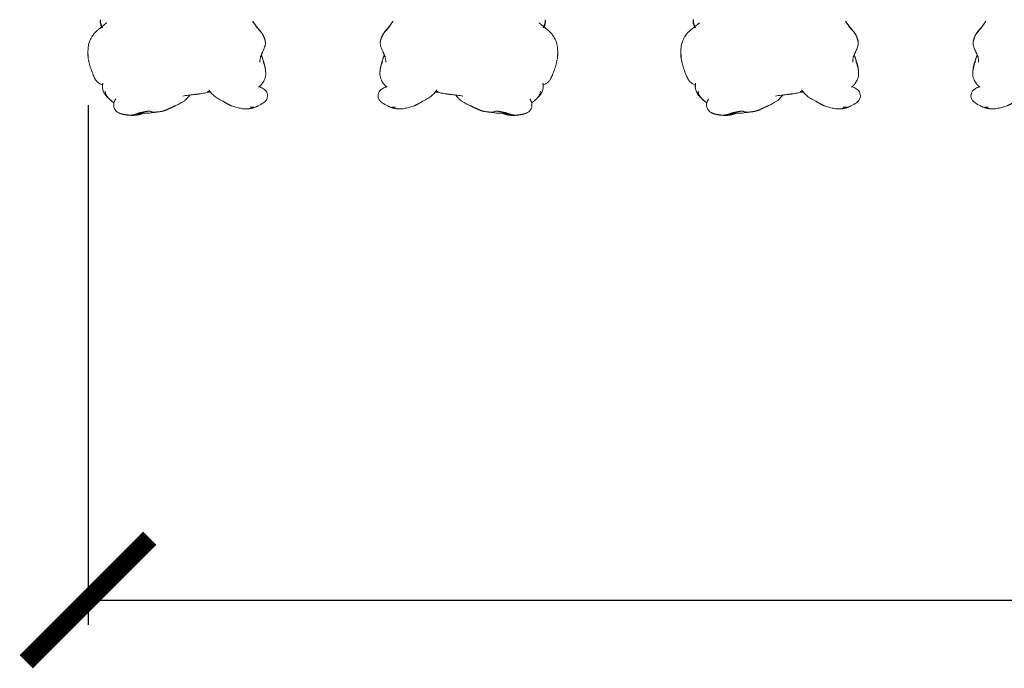
# Model space of a CAD drawing. Units: millimetres. Extents: x -605614879 to 17, y -1703671404 to 113.
# Drawn here: x -605612528 to -605612329, y -1703670377 to -1703670246 of the extents above; entities that cross this region are included whole.
import ezdxf

# ---------------------------------------------------------------- set-up
doc = ezdxf.new("R2010")
doc.units = ezdxf.units.MM
doc.layers.get('0').update_dxf_attribs({"lineweight": 9, "true_color": 0x1c1c1c})
doc.layers.get('Defpoints').update_dxf_attribs({"color": 3, "lineweight": 0})
doc.styles.add('2F обычный', font='Montserrat-Light.ttf', dxfattribs={"width": 0.8})
doc.dimstyles.new('stroitelniy3', dxfattribs={"dimtxt": 80, "dimasz": 30, "dimexe": 5, "dimexo": 10, "dimgap": 20, "dimtad": 1, "dimtoh": 1, "dimdec": 0, "dimrnd": 5, "dimtxsty": '2F обычный', "dimblk": 'ARCHTICK', "dimcen": 0.09, "dimdle": 2, "dimadec": 0, "dimazin": 2, "dimtfac": 1, "dimtdec": 0, "dimtmove": 1, "dimatfit": 3, "dimfxl": 10, "dimtfill": 1, "dimtolj": 1, "dimtzin": 0, "dimarcsym": 1})

# ---------------------------------------------------------------- blocks, each defined once
blk = doc.blocks.new('A$C561225A9')
at = {"color": 0, "linetype": 'Continuous', "lineweight": 18}
for points, knots in [([(11.32, 36.25), (11.31, 36.25), (11.28, 36.24), (11.21, 36.22), (11.12, 36.2), (10.83, 36.13), (10.23, 36), (9.29, 35.7), (8.56, 35.43), (8.16, 35.26)], [0, 0, 0, 0, 0.035139, 0.067636, 0.100101, 0.13529, 0.331495, 0.623087, 1, 1, 1, 1]), ([(16.12, 35.42), (15.82, 35.63), (15.27, 35.94), (14.44, 36.22), (13.64, 36.31), (13.12, 36.34), (12.83, 36.35)], [0, 0, 0, 0, 0.311149, 0.550383, 0.748748, 1, 1, 1, 1]), ([(8.16, 35.26), (7.87, 35.16), (7.43, 34.95), (6.96, 34.62), (6.67, 34.33), (6.42, 34), (6.25, 33.66), (6.17, 33.44), (6.15, 33.4)], [0, 0, 0, 0, 0.316521, 0.519807, 0.604706, 0.748259, 0.952748, 1, 1, 1, 1]), ([(17.86, 33.65), (17.78, 33.76), (17.58, 34), (17.23, 34.46), (16.73, 34.97), (16.33, 35.28), (16.12, 35.42)], [0, 0, 0, 0, 0.159456, 0.379639, 0.697541, 1, 1, 1, 1]), ([(2.8, 31.43), (2.81, 31.45), (2.87, 31.52), (2.99, 31.66), (3.14, 31.83), (3.3, 31.99), (3.47, 32.15), (3.64, 32.3), (3.82, 32.44), (4.01, 32.57), (4.21, 32.69), (4.43, 32.77), (4.65, 32.83), (4.81, 32.85), (4.89, 32.85)], [0, 0, 0, 0, 0.023565, 0.112332, 0.201098, 0.289865, 0.378632, 0.467399, 0.556166, 0.644933, 0.733699, 0.822466, 0.911233, 1, 1, 1, 1]), ([(5.66, 33.41), (5.43, 33.39), (4.95, 33.28), (4.2, 32.9), (3.58, 32.32), (3.2, 31.91), (3.04, 31.73)], [0, 0, 0, 0, 0.230386, 0.491165, 0.784894, 1, 1, 1, 1]), ([(17.74, 33.38), (17.76, 33.4), (17.79, 33.45), (17.83, 33.52), (17.85, 33.57), (17.87, 33.61), (17.87, 33.63), (17.86, 33.65), (17.85, 33.65), (17.85, 33.66)], [0, 0, 0, 0, 0.147805, 0.295609, 0.443414, 0.591219, 0.739023, 0.886828, 1, 1, 1, 1]), ([(18.52, 33.8), (18.37, 33.75), (18.18, 33.66), (18.01, 33.53), (17.97, 33.51)], [0, 0, 0, 0, 0.802839, 1, 1, 1, 1]), ([(17.99, 33.48), (18.01, 33.49), (18.06, 33.52), (18.15, 33.57), (18.24, 33.62), (18.34, 33.67), (18.44, 33.72), (18.54, 33.76), (18.64, 33.79), (18.71, 33.81), (18.74, 33.82)], [0, 0, 0, 0, 0.086255, 0.21679, 0.347325, 0.47786, 0.608395, 0.73893, 0.869465, 1, 1, 1, 1]), ([(18.74, 33.82), (18.72, 33.82), (18.67, 33.83), (18.59, 33.82), (18.54, 33.81), (18.52, 33.81)], [0, 0, 0, 0, 0.346968, 0.693936, 1, 1, 1, 1]), ([(18.74, 33.82), (18.79, 33.83), (18.88, 33.84), (19.02, 33.84), (19.17, 33.83), (19.28, 33.82), (19.36, 33.8), (19.38, 33.8)], [0, 0, 0, 0, 0.220991, 0.441981, 0.662972, 0.883962, 1, 1, 1, 1]), ([(3.34, 30.73), (3.1, 30.89), (2.7, 31.05), (2.11, 31.15), (1.7, 31.1), (1.32, 30.95), (0.88, 30.67), (0.65, 30.4), (0.56, 30.17)], [0, 0, 0, 0, 0.295513, 0.414206, 0.515865, 0.615611, 0.72856, 1, 1, 1, 1]), ([(0.09, 28.28), (0.08, 28.23), (0.06, 28.13), (0.04, 27.98), (0.02, 27.86), (0.02, 27.79), (0.02, 27.77)], [0, 0, 0, 0, 0.292277, 0.584555, 0.876832, 1, 1, 1, 1]), ([(0.09, 28.28), (0.09, 28.33), (0.1, 28.43), (0.12, 28.58), (0.14, 28.73), (0.16, 28.87), (0.18, 29.01), (0.2, 29.15), (0.23, 29.28), (0.26, 29.37), (0.27, 29.42), (0.27, 29.43)], [0, 0, 0, 0, 0.119274, 0.238548, 0.357822, 0.477096, 0.596369, 0.715643, 0.834917, 0.954191, 1, 1, 1, 1]), ([(0.31, 26.46), (0.3, 26.42), (0.29, 26.33), (0.28, 26.19), (0.28, 26.06), (0.29, 25.93), (0.31, 25.8), (0.34, 25.67), (0.37, 25.56), (0.4, 25.49), (0.41, 25.46)], [0, 0, 0, 0, 0.130907, 0.261815, 0.392722, 0.52363, 0.654537, 0.785445, 0.916352, 1, 1, 1, 1]), ([(0.48, 26.04), (0.47, 25.98), (0.46, 25.87), (0.44, 25.69), (0.44, 25.51), (0.46, 25.39), (0.46, 25.32), (0.46, 25.31)], [0, 0, 0, 0, 0.241779, 0.483557, 0.725336, 0.967115, 1, 1, 1, 1]), ([(0.37, 25.37), (0.37, 25.34), (0.4, 25.28), (0.42, 25.22), (0.44, 25.19)], [0, 0, 0, 0, 0.453463, 1, 1, 1, 1]), ([(0.58, 25.63), (0.55, 25.57), (0.51, 25.42), (0.46, 25.19), (0.43, 24.97), (0.42, 24.77), (0.42, 24.65), (0.42, 24.61)], [0, 0, 0, 0, 0.219818, 0.439636, 0.659454, 0.879272, 1, 1, 1, 1]), ([(0.42, 24.61), (0.45, 24.15), (0.53, 23.45), (0.62, 22.71), (0.68, 22.44), (0.68, 22.41)], [0, 0, 0, 0, 0.636646, 0.96022, 1, 1, 1, 1]), ([(0.89, 23.82), (0.85, 23.77), (0.79, 23.64), (0.72, 23.43), (0.67, 23.22), (0.65, 23.02), (0.64, 22.81), (0.66, 22.62), (0.67, 22.51), (0.68, 22.46)], [0, 0, 0, 0, 0.15051, 0.301021, 0.451531, 0.602041, 0.752552, 0.903062, 1, 1, 1, 1]), ([(1.99, 18.58), (2.11, 18.33), (2.3, 17.94), (2.56, 17.47), (2.71, 17.25), (2.77, 17.16)], [0, 0, 0, 0, 0.52561, 0.799414, 1, 1, 1, 1]), ([(2.8, 17.09), (2.83, 17.01), (2.91, 16.87), (3.09, 16.65), (3.24, 16.5), (3.38, 16.37), (3.58, 16.18), (3.74, 16.04), (3.85, 15.95)], [0, 0, 0, 0, 0.243476, 0.387158, 0.51861, 0.638369, 0.761331, 1, 1, 1, 1]), ([(3.89, 17.16), (3.97, 16.8), (4.08, 16.2), (4.17, 15.32), (4.23, 14.82), (4.26, 14.55)], [0, 0, 0, 0, 0.4231, 0.693493, 1, 1, 1, 1]), ([(4.39, 13.58), (4.44, 13.22), (4.54, 12.67), (4.68, 12.09), (4.74, 11.86), (4.76, 11.81)], [0, 0, 0, 0, 0.582513, 0.917438, 1, 1, 1, 1]), ([(5.16, 11.89), (4.97, 11.76), (4.57, 11.45), (3.95, 10.85), (3.38, 10.02), (3.04, 9.39), (2.89, 9.04)], [0, 0, 0, 0, 0.193846, 0.421545, 0.687363, 1, 1, 1, 1]), ([(1.93, 7.28), (1.84, 6.98), (1.66, 6.39), (1.43, 5.49), (1.28, 4.6), (1.31, 4.08), (1.34, 3.84)], [0, 0, 0, 0, 0.238178, 0.492613, 0.751113, 1, 1, 1, 1]), ([(1.59, 2.74), (1.55, 2.86), (1.48, 3.11), (1.39, 3.47), (1.36, 3.72), (1.34, 3.84)], [0, 0, 0, 0, 0.342677, 0.685354, 1, 1, 1, 1]), ([(1.59, 2.74), (1.58, 2.75), (1.57, 2.77), (1.56, 2.8), (1.56, 2.81), (1.56, 2.82)], [0, 0, 0, 0, 0.399574, 0.799147, 1, 1, 1, 1]), ([(1.59, 2.74), (1.61, 2.67), (1.66, 2.53), (1.73, 2.32), (1.82, 2.12), (1.88, 1.99), (1.91, 1.92)], [0, 0, 0, 0, 0.251543, 0.503085, 0.754628, 1, 1, 1, 1]), ([(17.28, 1.68), (17.32, 1.72), (17.4, 1.8), (17.54, 1.91), (17.67, 2.03), (17.81, 2.14), (17.95, 2.24), (18.09, 2.34), (18.24, 2.44), (18.38, 2.54), (18.53, 2.63), (18.68, 2.73), (18.82, 2.83), (18.95, 2.92), (19.03, 2.98), (19.07, 3)], [0, 0, 0, 0, 0.0789, 0.1578, 0.2367, 0.315599, 0.394499, 0.473399, 0.552299, 0.631199, 0.710099, 0.788998, 0.867898, 0.946798, 1, 1, 1, 1]), ([(1.91, 1.93), (2.08, 1.52), (2.42, 0.98), (2.91, 0.37), (3.29, 0.14), (3.49, 0.07), (3.6, 0.04)], [0, 0, 0, 0, 0.496733, 0.748166, 0.87342, 1, 1, 1, 1]), ([(3.6, 0.04), (3.82, -0.01), (4.21, -0.02), (4.75, 0.16), (5.11, 0.45), (5.36, 0.77), (5.58, 1.16), (5.73, 1.47), (5.83, 1.65), (5.85, 1.68)], [0, 0, 0, 0, 0.213877, 0.39314, 0.539149, 0.655234, 0.789093, 0.963852, 1, 1, 1, 1]), ([(6.5, 1.03), (6.78, 0.83), (7.25, 0.58), (7.98, 0.37), (8.4, 0.35), (8.62, 0.36)], [0, 0, 0, 0, 0.438792, 0.706555, 1, 1, 1, 1]), ([(11.05, 0.91), (11, 0.89), (10.88, 0.85), (10.71, 0.79), (10.54, 0.73), (10.37, 0.68), (10.2, 0.63), (10.02, 0.58), (9.85, 0.54), (9.67, 0.5), (9.49, 0.46), (9.32, 0.43), (9.15, 0.4), (9.04, 0.39), (8.99, 0.39)], [0, 0, 0, 0, 0.08446, 0.16892, 0.25338, 0.33784, 0.4223, 0.50676, 0.59122, 0.67568, 0.76014, 0.8446, 0.92906, 1, 1, 1, 1]), ([(9.03, 0.39), (9.23, 0.41), (9.63, 0.46), (10.4, 0.62), (10.98, 0.79), (11.35, 0.93)], [0, 0, 0, 0, 0.27042, 0.530304, 1, 1, 1, 1]), ([(10.8, 1.55), (10.99, 1.55), (11.36, 1.52), (12.11, 1.35), (12.65, 1.12), (13, 0.92)], [0, 0, 0, 0, 0.261778, 0.51529, 1, 1, 1, 1]), ([(11.84, 1.43), (11.9, 1.41), (12.02, 1.35), (12.2, 1.27), (12.38, 1.19), (12.56, 1.11), (12.74, 1.03), (12.88, 0.97), (12.97, 0.94), (12.99, 0.92)], [0, 0, 0, 0, 0.156139, 0.312279, 0.468418, 0.624558, 0.780697, 0.936837, 1, 1, 1, 1]), ([(12.97, 0.93), (13.26, 0.79), (13.7, 0.62), (14.32, 0.43), (14.64, 0.42), (14.8, 0.43)], [0, 0, 0, 0, 0.496312, 0.747647, 1, 1, 1, 1]), ([(16, 0.77), (16.04, 0.79), (16.15, 0.84), (16.31, 0.93), (16.49, 1.04), (16.65, 1.16), (16.82, 1.29), (16.97, 1.42), (17.12, 1.55), (17.23, 1.64), (17.28, 1.68)], [0, 0, 0, 0, 0.091342, 0.22115, 0.350959, 0.480767, 0.610575, 0.740383, 0.870192, 1, 1, 1, 1])]:
    blk.add_open_spline(points, degree=3, knots=knots, dxfattribs=at)
for points, degree in [([(12.81, 36.35), (12.1, 36.37), (11.39, 36.26)], 2), ([(6.53, 33.34), (6.11, 33.43), (5.66, 33.41)], 2), ([(18.76, 32.55), (18.29, 33.11), (17.85, 33.66)], 2), ([(19.38, 33.8), (18.95, 33.9), (18.52, 33.8)], 2), ([(0.56, 30.17), (0.39, 29.89), (0.27, 29.43)], 2), ([(2.8, 31.44), (2.65, 31.26), (2.53, 31.06)], 2), ([(2.88, 31.53), (2.85, 31.5), (2.83, 31.47), (2.8, 31.44)], 3), ([(0.28, 29.47), (0.07, 28.65), (0.02, 27.77)], 2), ([(0.31, 26.46), (0.3, 26.48), (0.29, 26.54), (0.26, 26.63), (0.22, 26.72), (0.19, 26.82), (0.16, 26.93), (0.13, 27.05), (0.11, 27.16), (0.09, 27.29), (0.08, 27.43), (0.07, 27.56), (0.07, 27.7), (0.07, 27.84), (0.07, 27.99), (0.08, 28.13), (0.08, 28.23), (0.09, 28.28)], 3), ([(0.02, 27.77), (-0.08, 26.49), (0.37, 25.37)], 2), ([(0.48, 26.04), (0.48, 26.04), (0.48, 26.03), (0.47, 26.03), (0.47, 26.02), (0.46, 26.03), (0.46, 26.04), (0.45, 26.05), (0.44, 26.07), (0.43, 26.1), (0.42, 26.13), (0.41, 26.17), (0.4, 26.21), (0.38, 26.27), (0.36, 26.33), (0.34, 26.39), (0.32, 26.43), (0.31, 26.46)], 3), ([(0.58, 25.63), (0.57, 25.65), (0.56, 25.7), (0.55, 25.77), (0.54, 25.84), (0.54, 25.9), (0.53, 25.95), (0.53, 25.98), (0.53, 26.02), (0.53, 26.04), (0.52, 26.05), (0.52, 26.06), (0.51, 26.07), (0.51, 26.06), (0.5, 26.06), (0.49, 26.05), (0.49, 26.04), (0.48, 26.04)], 3), ([(0.37, 25.37), (0.39, 25.3), (0.41, 25.23), (0.44, 25.16)], 3), ([(0.46, 25.31), (0.43, 25.26), (0.42, 24.61)], 2), ([(0.89, 23.82), (0.88, 23.86), (0.87, 23.96), (0.85, 24.09), (0.84, 24.23), (0.82, 24.37), (0.79, 24.5), (0.77, 24.63), (0.75, 24.76), (0.73, 24.89), (0.7, 25.01), (0.68, 25.12), (0.66, 25.24), (0.63, 25.34), (0.61, 25.44), (0.59, 25.53), (0.58, 25.6), (0.58, 25.63)], 3), ([(0.68, 22.47), (0.75, 21.2), (1.28, 20.1)], 2), ([(1.28, 20.1), (1.63, 19.36), (1.98, 18.62)], 2), ([(3.85, 15.95), (3.99, 15.81), (4.13, 15.67)], 2), ([(4.26, 14.55), (4.32, 14.06), (4.39, 13.58)], 2), ([(4.87, 12.18), (4.78, 11.87), (4.68, 11.52)], 2), ([(2.89, 9.04), (2.35, 8.21), (1.93, 7.28)], 2), ([(1.34, 3.84), (1.41, 3.31), (1.56, 2.82)], 2), ([(1.71, 3.46), (1.7, 3.43), (1.69, 3.37), (1.68, 3.28), (1.67, 3.19), (1.66, 3.12), (1.65, 3.05), (1.65, 2.98), (1.65, 2.92), (1.64, 2.87), (1.64, 2.83), (1.63, 2.79), (1.62, 2.76), (1.61, 2.75), (1.6, 2.74), (1.6, 2.74), (1.59, 2.74), (1.59, 2.74)], 3), ([(17.19, 1.55), (18.07, 2.33), (19.05, 2.99)], 2), ([(5.75, 1.8), (6.08, 1.34), (6.5, 1.03)], 2), ([(8.62, 0.36), (8.81, 0.37), (9.03, 0.39)], 2), ([(11.35, 0.93), (11.78, 1.06), (12.19, 1.26)], 2), ([(14.8, 0.43), (15.39, 0.49), (16.01, 0.78)], 2), ([(16.01, 0.77), (16.68, 1.09), (17.19, 1.55)], 2)]:
    blk.add_open_spline(points, degree=degree, dxfattribs=at)
blk = doc.blocks.new('_ArchTick')
at = {"color": 0, "linetype": 'ByBlock', "const_width": 0.15}
blk.add_lwpolyline([(-0.5, -0.5), (0.5, 0.5)], dxfattribs=at)
blk = doc.blocks.new('*D388')
at = {"color": 0, "lineweight": -2, "transparency": 16777216}
for p, q in [((-605611313.34, -1703670124.19), (-605611313.34, -1703670368.42)), ((-605612514.61, -1703670263.19), (-605612514.61, -1703670368.42)), ((-605612516.61, -1703670363.42), (-605611311.34, -1703670363.42))]:
    blk.add_line(p, q, dxfattribs=at)
at = {"layer": 'Defpoints', "color": 0, "lineweight": 30, "transparency": 16777216}
for p in [(-605611313.34, -1703670114.19), (-605612514.61, -1703670253.19), (-605611313.34, -1703670363.42)]:
    blk.add_point(p, dxfattribs=at)
at = {"color": 0, "lineweight": -2, "transparency": 16777216, "xscale": 25, "yscale": 25, "zscale": 25, "rotation": 180}
blk.add_blockref('_ArchTick', (-605612514.61, -1703670363.42), dxfattribs=at)
at = {"color": 0, "lineweight": -2, "transparency": 16777216, "xscale": 25, "yscale": 25, "zscale": 25}
blk.add_blockref('_ArchTick', (-605611313.34, -1703670363.42), dxfattribs=at)
at = {"color": 0, "transparency": 16777216, "insert": (-605611913.98, -1703670318.06), "char_height": 50, "attachment_point": 5, "style": '2F обычный', "bg_fill": 3, "box_fill_scale": 1.1, "bg_fill_color": 256, "bg_fill_true_color": 13158600, "bg_fill_transparency": 0}
blk.add_mtext('\\A1;1200', dxfattribs=at)

msp = doc.modelspace()

# ---------------------------------------------------------------- block references
at = {"lineweight": 18}
for p, rotation in [((-605612478.28, -1703670265.29), 90), ((-605612358.28, -1703670265.29), 90.00000000000345)]:
    msp.add_blockref('A$C561225A9', p, dxfattribs=dict(at, rotation=rotation))
at = {"lineweight": 18, "xscale": -1}
for p, rotation in [((-605612455.89, -1703670265.29), 270.0000000000041), ((-605612335.89, -1703670265.29), 270.0000000000144)]:
    msp.add_blockref('A$C561225A9', p, dxfattribs=dict(at, rotation=rotation))

# ---------------------------------------------------------------- next in the draw order: dimensions: what is measured, and where the dimension line sits
at = {"color": 252}
dim = msp.add_linear_dim(base=(-605611313.34, -1703670363.42), p1=(-605612514.61, -1703670253.19), p2=(-605611313.34, -1703670114.19), dimstyle='stroitelniy3', override={"dimtxt": 50, "dimasz": 25}, dxfattribs=at)
dim.commit()
dim.dimension.update_dxf_attribs({"geometry": '*D388', "text_midpoint": (-605611913.98, -1703670318.06)})

doc.saveas('drawing.dxf')
